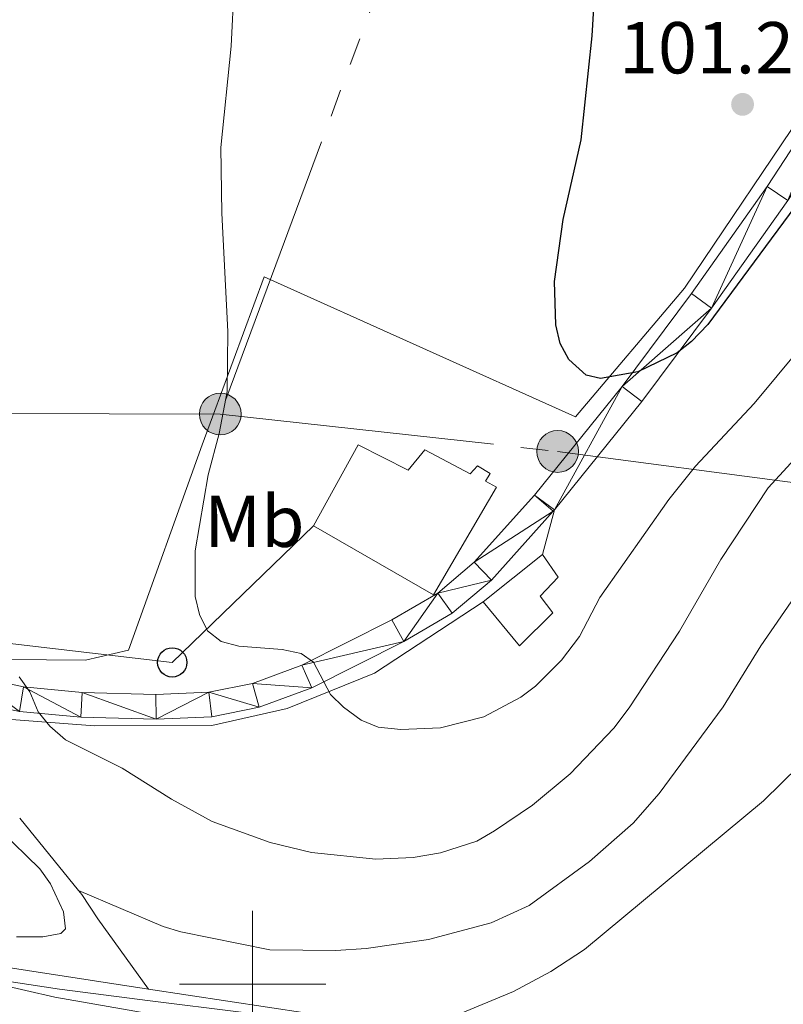
# Model space of a CAD drawing. Extents: x 615779 to 620285, y 794012 to 797059.
# Drawn here: x 616968 to 617072, y 794497 to 794632 of the extents above; entities that cross this region are included whole.
import ezdxf
from ezdxf.enums import TextEntityAlignment as Align

# ---------------------------------------------------------------- set-up
doc = ezdxf.new("R2010")
doc.units = 0
doc.header["$MEASUREMENT"] = 0
doc.linetypes.add('5elect', pattern=[127.5, 75, -7.5, 7.5, -7.5, 7.5, -7.5, 7.5, -7.5])
for name, color, linetype in [('Nivel 15', 7, 'Continuous'), ('Nivel 16', 7, 'Continuous'), ('Nivel 20', 7, 'Continuous'), ('Nivel 21', 7, 'Continuous'), ('Nivel 32', 7, 'Continuous'), ('Nivel 33', 7, 'Continuous'), ('Nivel 35', 7, 'Continuous'), ('Nivel 36', 7, 'Continuous'), ('Nivel 37', 7, 'Continuous'), ('Nivel 4', 7, 'Continuous'), ('Nivel 41', 7, 'Continuous'), ('Nivel 5', 7, 'Continuous'), ('Nivel 52', 7, 'Continuous'), ('Nivel 54', 7, 'Continuous'), ('Nivel 61', 7, 'Continuous'), ('Nivel 63', 7, 'Continuous'), ('Nivel 7', 7, 'Continuous')]:
    doc.layers.add(name, color=color, linetype=linetype)
doc.styles.add('Style-arial', font='arial.shx', dxfattribs={"bigfont": 'arialbig.shx'})
doc.styles.add('Style-arialn', font='arialn.shx', dxfattribs={"bigfont": 'arialnbig.shx'})
doc.linetypes.add('5zonar', pattern='A,-5,[1,dgnlstyle.shx,S=0.08,R=0,X=0,Y=0],-5', length=10)

# ---------------------------------------------------------------- blocks, each defined once
blk = doc.blocks.new('5PELE_1')
at = {"layer": 'Nivel 32', "linetype": 'Continuous', "lineweight": 0}
h = blk.add_hatch(color=9, dxfattribs=at)
edge = h.paths.add_edge_path()
edge.add_arc((-0.0001999898813664913, 1.001171767711639e-08), 2.85, 0, 360)
at = {"layer": 'Nivel 32', "color": 8, "linetype": 'Continuous', "lineweight": 0}
blk.add_circle((-0.0001999898813664913, 1.001171767711639e-08, -0.000431209966222923), 2.85, dxfattribs=at)
blk = doc.blocks.new('5PTT_1')
at = {"layer": 'Nivel 33', "color": 19, "linetype": 'Continuous', "lineweight": 30}
blk.add_circle((0, 0, 9.769179914087545e-05), 1.995000006667076, dxfattribs=at)
blk = doc.blocks.new('5PATER_1')
at = {"layer": 'Nivel 7', "linetype": 'Continuous', "lineweight": 0}
h = blk.add_hatch(color=19, dxfattribs=at)
edge = h.paths.add_edge_path()
edge.add_ellipse((1.001171767711639e-08, 1.001171767711639e-08), major_axis=(-1.095731441799894, -1.110710699311863), ratio=0.9994222409660317, start_angle=0, end_angle=360)

msp = doc.modelspace()

# ---------------------------------------------------------------- linework, layer by layer
at = {"layer": 'Nivel 15', "color": 53, "linetype": 'Continuous', "lineweight": 13, "extrusion": (0.03052396170321971, 0.02432731136238354, 0.9992379444775995), "elevation": 38263.00724889638, "flags": 128}
msp.add_lwpolyline([(236781.6972439723, -976990.9575478854), (236781.6972439724, -977001.3335361755)], dxfattribs=at)
at = {"layer": 'Nivel 15', "color": 53, "linetype": 'Continuous', "lineweight": 13}
for points in [[(617033.2760000001, 794567.8, 102.083), (617024.6780000001, 794553.1100000001, 102.083), (617008.287, 794562.521, 101.948), (617014.419, 794573.587, 103.297), (617021.223, 794570.121, 103.162), (617023.493, 794572.8999999999, 102.218), (617029.662, 794569.635, 102.083), (617030.6969999999, 794570.706, 101.409), (617032.4010000001, 794569.682, 101.409), (617031.787, 794568.6170000001, 101.948), (617033.2760000001, 794567.8, 102.083)], [(617039.5460000001, 794558.635, 99.116), (617041.7080000001, 794555.5109999999, 98.846), (617039.223, 794552.939, 98.98100000000001), (617040.949, 794550.6510000001, 98.712), (617036.3899999999, 794546.146, 98.44200000000001), (617031.4380000001, 794552.173, 99.521)]]:
    msp.add_polyline3d(points, dxfattribs=at)
at = {"layer": 'Nivel 16', "color": 1, "linetype": 'Continuous', "lineweight": 13, "ltscale": 0.5, "extrusion": (0.06219877301555918, -0.07629829592122499, 0.9951431468260615), "elevation": -22160.41766390023}
msp.add_lwpolyline([(980226.8548444156, 224900.5186915166), (980226.8548444156, 224887.7289663437)], dxfattribs=at)
at = {"layer": 'Nivel 16', "color": 1, "linetype": 'Continuous', "lineweight": 13, "ltscale": 0.5, "extrusion": (-0.5703113981471597, -0.5443578396969081, 0.6151580703396057), "elevation": -784315.685863376}
msp.add_lwpolyline([(-148735.7501430552, 612075.8476258456), (-148735.0550297594, 612075.7601072411), (-148731.1477385413, 612074.5627512636)], dxfattribs=at)
at = {"layer": 'Nivel 20', "color": 19, "linetype": 'Continuous', "lineweight": 0, "ltscale": 0.5, "extrusion": (0.0794783814066681, -0.1101584860834062, 0.990731192015669), "elevation": -38402.40702708872, "flags": 128}
msp.add_lwpolyline([(965213.359928722, 280705.797438786), (965213.359928722, 280693.8787468275)], dxfattribs=at)
at = {"layer": 'Nivel 20', "color": 19, "linetype": 'Continuous', "lineweight": 0, "ltscale": 0.5}
for points in [[(616921.4809999999, 794571.9099999999, 83.808), (616940.321, 794554.953, 85.96600000000001), (616961.158, 794544.3530000001, 89.742), (616977.1769999999, 794544.2080000001, 92.979), (616983.0549999999, 794545.574, 93.518), (616993.1100000001, 794573.567, 95.136), (617001.5660000001, 794596.4750000001, 95.946), (617044.0460000001, 794577.3970000001, 100.261), (617058.9180000001, 794594.936, 100.801), (617076.1799999999, 794620.524, 101.34), (617092.148, 794647.777, 102.149), (617103.1329999999, 794670.7280000001, 101.879)], [(616985.7720000001, 794499.3260000001, 82.167), (616961.2590000001, 794503.118, 82.167), (616939.2380000001, 794509.061, 81.358), (616930.723, 794513.9720000001, 80.819), (616922.7420000001, 794524.5830000001, 79.874), (616912.821, 794537.689, 79.47), (616909.068, 794547.53, 79.74), (616908.247, 794558.4750000001, 80.414), (616908.541, 794565.8559999999, 80.684), (616909.798, 794566.2990000001, 80.819), (616923.6640000001, 794556.6329999999, 82.84100000000001), (616942.0050000001, 794544.094, 84.999), (616951.5700000001, 794539.4110000001, 86.618), (616960.4709999999, 794536.6159999999, 88.507)], [(617031.4380000001, 794552.173, 98.35300000000001), (617016.642, 794542.433, 96.33), (617004.712, 794537.591, 94.98100000000001), (616994.425, 794535.3060000001, 93.093), (616978.409, 794535.24, 91.07000000000001), (616960.4709999999, 794536.6159999999, 88.507)]]:
    msp.add_polyline3d(points, dxfattribs=at)
at = {"layer": 'Nivel 21', "color": 19, "linetype": 'Continuous', "lineweight": 13}
for points in [[(617177.1599999999, 794801.2309999999, 109.305), (617176.406, 794796.392, 109.141), (617175.663, 794793.79, 109.054), (617172.729, 794786.365, 108.826), (617169.467, 794779.5220000001, 108.608), (617139.767, 794727.811, 104.629), (617125.993, 794703.463, 103.111), (617118.925, 794690.277, 102.656), (617101.185, 794655.7720000001, 101.954), (617089.4099999999, 794633.7050000001, 100.958), (617082.635, 794621.6570000001, 100.615), (617073.014, 794606.9310000001, 100.729), (617062.6229999999, 794592.2380000001, 100.397), (617053.0819999999, 794579.48, 99.745), (617041.166, 794564.706, 98.656)], [(617079.75, 794623.408, 100.615), (617070.2250000001, 794608.828, 100.729), (617059.896, 794594.2209999999, 100.397), (617050.419, 794581.5490000001, 99.745), (617038.4439999999, 794566.7010000001, 98.642), (617030.217, 794557.5549999999, 97.834), (617025.281, 794553.3659999999, 97.357), (617019.003, 794549.703, 96.733), (617006.7280000001, 794543.5449999999, 95.294), (616999.983, 794541.0390000001, 94.413), (616994.0279999999, 794539.8330000001, 93.627), (616986.791, 794539.5249999999, 92.67), (616976.746, 794539.814, 91.473), (616968.717, 794540.5490000001, 90.434), (616961.6950000001, 794542.0530000001, 89.074)], [(617041.166, 794564.706, 98.656), (617041.0109999999, 794564.514, 98.642), (617032.5719999999, 794555.132, 97.834), (617027.236, 794550.6030000001, 97.357), (617020.6100000001, 794546.736, 96.733), (617008.075, 794540.4480000001, 95.294), (617000.9099999999, 794537.7860000001, 94.413), (616994.4369999999, 794536.476, 93.627), (616986.814, 794536.1499999999, 92.67), (616976.5430000001, 794536.4469999999, 91.473), (616968.2080000001, 794537.21, 90.434)]]:
    msp.add_polyline3d(points, dxfattribs=at)
at = {"layer": 'Nivel 32', "color": 6, "linetype": '5elect', "lineweight": 0, "ltscale": 0.5, "extrusion": (-0.009355703956878188, -0.02516327408903956, 0.9996395752673016), "elevation": -25671.69377718696, "flags": 128}
msp.add_lwpolyline([(301412.7979132412, 959609.0439407844), (301412.7979132412, 959441.8695712416)], dxfattribs=at)
at = {"layer": 'Nivel 32', "color": 6, "linetype": '5elect', "lineweight": 0, "ltscale": 0.5, "extrusion": (-0.1537213309395689, 0.0003033154675974932, 0.9881141940149907), "elevation": -94510.55599242286, "flags": 128}
msp.add_lwpolyline([(-795793.6595906534, 608126.3173510556), (-795793.6595906534, 608037.5855311826)], dxfattribs=at)
at = {"layer": 'Nivel 32', "color": 6, "linetype": '5elect', "lineweight": 0, "ltscale": 0.5}
msp.add_polyline3d([(616995.5830000001, 794577.783, 94.947), (617041.6159999999, 794572.676, 99.147), (617098.227, 794565.223, 80.932), (617162.8670000001, 794556.6440000001, 91.95100000000001), (617222.449, 794547.9780000001, 100.661), (617287.1030000001, 794538.5560000001, 102.892), (617318.2960000001, 794556.45, 106.018)], dxfattribs=at)
at = {"layer": 'Nivel 33', "color": 19, "linetype": 'Continuous', "lineweight": 0, "ltscale": 0.5}
msp.add_polyline3d([(616942.7720000001, 794424.99, 79.057), (616932.506, 794445.409, 77.443), (616934.202, 794478.8060000001, 74.245), (616922.898, 794512.202, 74.971), (616902.2679999999, 794532.5789999999, 75.077), (616895.203, 794564.844, 78.182), (616913.5719999999, 794575.0320000001, 81.918), (616923.7450000001, 794568.523, 83.29), (616941.267, 794559.183, 85.953), (616962.179, 794547.013, 90.011), (616989.0260000001, 794543.8999999999, 93.56400000000001), (617008.287, 794562.521, 95.964)], dxfattribs=at)
at = {"layer": 'Nivel 35', "color": 92, "linetype": '5zonar', "lineweight": 0, "ltscale": 0.5}
msp.add_polyline3d([(616950.568, 794502.8459999999, 85.066), (616973.635, 794499.308, 86.787), (616986.024, 794497.753, 87.176), (616998.442, 794496.2039999999, 86.773)], dxfattribs=at)
at = {"layer": 'Nivel 36', "color": 92, "linetype": 'Continuous', "lineweight": 0, "extrusion": (-0.02240047155343198, -0.08394645851906517, 0.9962184554485483), "elevation": -80424.623291281, "flags": 128}
msp.add_lwpolyline([(391325.0725748518, 923286.4143638588), (391325.072574852, 923292.721641005)], dxfattribs=at)
at = {"layer": 'Nivel 36', "color": 92, "linetype": 'Continuous', "lineweight": 0}
for points in [[(616965.568, 794521.034, 84.186), (616970.9469999999, 794515.7209999999, 83.786), (616972.4210000001, 794513.69, 83.55), (616974.21, 794509.8759999999, 83.112), (616974.46, 794507.5619999999, 82.842), (616973.8389999999, 794506.919, 82.842), (616971.3659999999, 794506.4510000001, 82.842), (616967.767, 794506.473, 82.82300000000001)], [(616985.7720000001, 794499.3260000001, 82.167), (617007.4450000001, 794496.071, 82.292)]]:
    msp.add_polyline3d(points, dxfattribs=at)
at = {"layer": 'Nivel 4', "color": 25, "linetype": 'Continuous', "lineweight": 30, "elevation": 100, "flags": 128}
msp.add_lwpolyline([(617080.2949999999, 794614.5889999999), (617062.1159999999, 794590.0050000001), (617059.892, 794587.663), (617057.913, 794586.1359999999), (617052.5689999999, 794583.524), (617047.476, 794582.6410000001), (617045.506, 794583.092), (617043.1529999999, 794585.216), (617041.98, 794587.408), (617041.3840000001, 794589.94), (617041.193, 794595.852), (617042.351, 794604.321), (617044.815, 794615.192), (617046.3389999999, 794629.362), (617046.676, 794635.4450000001)], dxfattribs=at)
at = {"layer": 'Nivel 5', "color": 25, "linetype": 'Continuous', "lineweight": 0, "flags": 128}
for points, elevation in [([(617020.098, 794760.848), (617017.7849999999, 794747.172), (617014.814, 794735.8840000001), (617012.9469999999, 794730.1880000001), (617010.038, 794724.4750000001), (617004.2860000001, 794714.6000000001), (617000.429, 794706.584), (616998.1540000001, 794700.79), (616996.287, 794693.038), (616995.935, 794688.0460000001), (616996.203, 794669.817), (616997.1529999999, 794654.044), (616997.4720000001, 794636.2760000001), (616997.0630000001, 794627.9809999999), (616995.662, 794614.142), (616995.7990000001, 794605.1699999999)], 95), ([(616995.7990000001, 794605.1699999999), (616996.6300000001, 794589.024), (616996.534, 794580.8600000001), (616995.443, 794575.111), (616993.9280000001, 794569.5020000001), (616992.146, 794559.138), (616992.1429999999, 794552.8970000001), (616992.7380000001, 794550.4210000001), (616993.844, 794548.1880000001), (616995.702, 794546.743), (616998.119, 794546.102), (617004.0090000001, 794545.6429999999), (617006.642, 794545.1359999999), (617008.3200000001, 794543.922), (617010.6059999999, 794539.5420000001), (617012.389, 794537.7920000001), (617014.81, 794536.023), (617017.1340000001, 794535.084), (617020.219, 794534.743), (617025.6100000001, 794534.973), (617031.5549999999, 794536.496), (617036.5789999999, 794539.1610000001), (617038.5989999999, 794540.6670000001), (617042.158, 794544.199), (617044.585, 794547.4480000001), (617047.3940000001, 794552.746), (617056.773, 794566.125), (617060.412, 794570.6470000001), (617068.4070000001, 794579.2320000001), (617074.7069999999, 794586.78)], 95), ([(616968.1610000001, 794541.9310000001), (616969.5819999999, 794539.875), (616970.73, 794537.1410000001), (616972.3130000001, 794535.21), (616974.483, 794533.3600000001), (616982.1880000001, 794529.466), (616988.946, 794525.229), (616994.4680000001, 794522.219), (617002.3910000001, 794519.317), (617008.0449999999, 794517.9709999999), (617016.794, 794517.0789999999), (617021.912, 794517.2949999999), (617025.619, 794517.922), (617030.5730000001, 794519.533), (617032.9950000001, 794520.9340000001), (617038.1799999999, 794524.4210000001), (617043.3400000001, 794528.6769999999), (617049.287, 794534.9199999999), (617051.3829999999, 794537.7039999999), (617058.246, 794548.1810000001), (617063.878, 794557.9469999999), (617070.3389999999, 794567.727), (617089.456, 794588.4990000001)], 90), ([(616906.203, 794569.193), (616908.3319999999, 794564.1980000001), (616911.881, 794545.3659999999), (616913.348, 794540.419), (616919.186, 794530.2990000001), (616925.487, 794521.3219999999), (616932.1939999999, 794512.844), (616933.98, 794511.095), (616938.091, 794508.25), (616944.4780000001, 794505.321), (616949.243, 794503.7), (616973.01, 794498.2350000001), (616987.5730000001, 794495.665)], 80), ([(616976.257, 794512.777), (616987.8049999999, 794507.865), (616990.1880000001, 794507.139), (617002.3489999999, 794504.693), (617011.354, 794504.618), (617015.4809999999, 794504.8900000001), (617024.007, 794506.111), (617032.548, 794508.361), (617037.75, 794510.7320000001), (617045.939, 794516.7420000001), (617051.926, 794521.9550000001), (617055.4469999999, 794526.0220000001), (617064.183, 794537.855), (617069.3260000001, 794546.1510000001), (617074.405, 794553.4610000001)], 85), ([(617024.868, 794494.54), (617035.6089999999, 794499.021), (617040.672, 794501.733), (617045.2720000001, 794504.7209999999), (617069.69, 794525.024), (617074.5800000001, 794529.804)], 80)]:
    msp.add_lwpolyline(points, dxfattribs=dict(at, elevation=elevation))
at = {"layer": 'Nivel 52', "color": 1, "linetype": 'Continuous', "lineweight": 13}
for points in [[(617033.2760000001, 794567.8, 102.083), (617031.787, 794568.6170000001, 101.948), (617032.4010000001, 794569.682, 101.409), (617030.6969999999, 794570.706, 101.409), (617029.662, 794569.635, 102.083), (617023.493, 794572.8999999999, 102.218), (617021.223, 794570.121, 103.162), (617014.419, 794573.587, 103.297), (617008.287, 794562.521, 101.948), (617024.6780000001, 794553.1100000001, 102.083)], [(617031.4380000001, 794552.173, 99.521), (617036.3899999999, 794546.146, 98.44200000000001), (617040.949, 794550.6510000001, 98.712), (617039.223, 794552.939, 98.98100000000001), (617041.7080000001, 794555.5109999999, 98.846), (617039.5460000001, 794558.635, 99.116)]]:
    msp.add_polyline3d(points, close=True, dxfattribs=at)
at = {"layer": 'Nivel 61', "color": 19, "linetype": 'Continuous', "lineweight": 0}
msp.add_3dface([(616718.0900000001, 794421.0700000001), (616678.26, 796734.69), (620057.3400000001, 796793.6599999999), (620098.3, 794480.04)], dxfattribs=at)
at = {"layer": 'Nivel 63', "color": 7, "linetype": 'Continuous', "lineweight": 0}
for p, q in [((617000, 794490), (617000, 794510)), ((616990, 794500), (617010, 794500))]:
    msp.add_line(p, q, dxfattribs=at)
msp.add_3dface([(615830.365, 794011.763), (620284.6810000001, 794089.4720000001), (620232.875, 797059.031), (615778.5590000001, 796981.3230000001)], dxfattribs=at)

# ---------------------------------------------------------------- block references
at = {"layer": 'Nivel 32', "color": 8, "linetype": 'Continuous', "lineweight": 0}
for p in [(616995.5830000001, 794577.783, 94.947), (617041.6159999999, 794572.676, 99.147)]:
    msp.add_blockref('5PELE_1', p, dxfattribs=at)
at = {"layer": 'Nivel 33', "color": 19, "linetype": 'Continuous', "lineweight": 30}
msp.add_blockref('5PTT_1', (616989.0260000001, 794543.8999999999, 93.56400000000001), dxfattribs=at)
at = {"layer": 'Nivel 7', "color": 19, "linetype": 'Continuous', "lineweight": 0}
msp.add_blockref('5PATER_1', (617066.8459999999, 794620.021, 101.213), dxfattribs=at)

# ---------------------------------------------------------------- texts
at = {"layer": 'Nivel 37', "color": 92, "linetype": 'Continuous', "lineweight": 0, "style": 'Style-arialn'}
msp.add_text('Mb', height=7.000002, dxfattribs=at).set_placement((617000.2448623527, 794563.152001, 95.446), align=Align.MIDDLE_CENTER)
at = {"layer": 'Nivel 41', "color": 19, "linetype": 'Continuous', "lineweight": 0, "style": 'Style-arial'}
msp.add_text('101.21', height=7.000002, dxfattribs=at).set_placement((617050.006, 794624.2479999999, 101.213))

# ---------------------------------------------------------------- meshes
at = {"layer": 'Nivel 54', "color": 33, "linetype": 'Continuous', "lineweight": 0}
mesh = msp.add_polyface(dxfattribs=at)
corners = [(617041.166, 794564.706, 98.65599999999483), (617053.0819999997, 794579.48, 99.74499999999243), (617062.6229999997, 794592.2380000001, 100.3970000000036), (617073.0139999997, 794606.9310000001, 100.7289999999907), (617082.6349999998, 794621.6569999999, 100.6149999999995), (617089.4099999995, 794633.7050000001, 100.9579999999946), (617101.185, 794655.7720000001, 101.9539999999953), (617118.9249999996, 794690.277, 102.655999999979), (617125.9929999996, 794703.4629999998, 103.1109999999582), (617139.7669999995, 794727.8109999998, 104.628999999966), (617169.4669999997, 794779.5220000001, 108.607999999991), (617172.7289999998, 794786.365, 108.8260000000046), (617175.6629999997, 794793.79, 109.0540000000056), (617176.4059999997, 794796.3919999998, 109.1409999999801), (617177.1599999997, 794801.2309999999, 109.3050000000075), (617177.2029999997, 794801.5059999998, 109.3149999999916), (617177.3789999997, 794804.6989999998, 109.4179999999857), (617177.0419999997, 794810.0809999998, 109.5889999999596), (617176.9199999999, 794810.5590000001, 109.5970000000089), (617176.3619999997, 794812.7569999998, 109.634999999979), (617174.4839999999, 794817.4340000001, 109.6090000000041), (617173.8499999999, 794820.4950000001, 109.5719999999804), (617173.9169999997, 794825.1369999999, 109.4129999999599), (617174.9639999997, 794829.8230000001, 109.3149999999776), (617176.8019999997, 794834.686, 109.6070000000088), (617178.9929999998, 794838.8470000001, 110.0180000000138), (617191.6849999998, 794854.4409999999, 110.4409999999794), (617188.8659999995, 794856.3200000001, 110.4329999999804), (617176.1659999997, 794840.716, 110.0180000000023), (617173.7209999994, 794836.0729999999, 109.606999999982), (617171.7250000001, 794830.7919999997, 109.3149999999769), (617170.5499999998, 794825.534, 109.4129999999815), (617170.4729999995, 794820.1739999999, 109.5719999999798), (617171.2429999998, 794816.4569999999, 109.6089999999836), (617173.1489999995, 794811.7080000001, 109.6349999999596), (617173.6969999995, 794809.5560000001, 109.5889999999732), (617174.0019999996, 794804.686, 109.4179999999751), (617173.8459999997, 794801.8589999999, 109.3149999999683), (617173.1069999996, 794797.1170000001, 109.1409999999607), (617172.4659999998, 794794.875, 109.0539999999903), (617169.6359999997, 794787.712, 108.8259999999947), (617166.4779999999, 794781.0889999997, 108.6079999999716), (617136.8379999998, 794729.48, 104.6289999999785), (617123.0399999998, 794705.0899999999, 103.110999999986), (617115.9399999997, 794691.844, 102.6559999999972), (617098.1980000001, 794657.337, 101.9540000000134), (617086.4529999995, 794635.3259999999, 100.9579999999693), (617079.7499999998, 794623.4079999998, 100.6149999999904), (617070.2249999996, 794608.828, 100.7289999999835), (617059.8959999997, 794594.2209999999, 100.3970000000059), (617050.4189999998, 794581.5489999999, 99.74499999997603), (617038.4439999994, 794566.7009999999, 98.64199999996225), (617030.2169999997, 794557.5549999997, 97.83399999998996), (617025.2809999997, 794553.3659999997, 97.35699999998701), (617019.0029999998, 794549.7029999997, 96.73299999998639), (617006.7279999999, 794543.5449999999, 95.29399999999463), (616999.9829999995, 794541.0390000001, 94.41299999998506), (616994.0279999997, 794539.8330000001, 93.62699999999647), (616986.7909999997, 794539.5249999999, 92.66999999998872), (616976.7459999998, 794539.8139999998, 91.47299999998731), (616968.7169999995, 794540.5490000001, 90.43399999998591), (616961.6950000001, 794542.0530000001, 89.07399999999258), (616952.2249999996, 794545.335, 87.02199999999014), (616945.7119999998, 794548.3389999999, 85.53599999997469), (616939.2519999999, 794552.1429999999, 84.43500000000581), (616929.2609999999, 794559.2999999998, 83.76399999999985), (616919.6789999998, 794568.1489999997, 82.18899999997967), (616916.6359999997, 794570.435, 81.80499999998848), (616909.408, 794574.031, 80.99400000000055), (616906.1629999995, 794574.6200000001, 80.60099999999154), (616903.1019999995, 794573.25, 80.18499999998886), (616901.2289999998, 794570.375, 79.64299999999345), (616900.6219999997, 794567.5430000001, 79.08199999997031), (616900.5719999997, 794558.4199999999, 78.09000000000138), (616901.2339999997, 794551.4450000001, 77.48700000000353), (616902.8269999998, 794541.46, 76.17799999998846), (616904.1459999997, 794536.47, 75.56599999998885), (616913.8669999996, 794513.5609999998, 73.53599999995178), (616918.3229999999, 794497.618, 73.50999999999745), (616921.4629999995, 794489.5559999999, 73.91399999998623), (616924.6819999998, 794477.088, 73.8779999999942), (616925.8769999999, 794472.463, 73.86500000000268), (616933.5219999999, 794455.3149999997, 74.0899999999873), (616938.8089999997, 794443.9579999999, 74.69799999998631), (616941.8149999997, 794437.2049999998, 75.50599999997827), (616947.0419999997, 794425.0639999998, 77.42899999998194), (616952.1329999999, 794425.1529999999, 77.71000000001025), (616946.1309999998, 794439.0949999997, 75.50599999998987), (616943.0969999998, 794445.9110000001, 74.69799999998946), (616937.8099999998, 794457.2690000001, 74.08999999999126), (616931.3759999995, 794471.6959999998, 73.89599999997837), (616930.3399999999, 794474.0219999999, 73.86499999997963), (616925.9549999998, 794491.0050000001, 73.91399999999268), (616922.5929999999, 794499.6359999997, 73.510000000003), (616921.916, 794500.841, 73.49399999999872), (616921.388, 794502.56, 73.58799999998568), (616920.7499999998, 794504.6449999998, 73.70299999998917), (616920.1119999997, 794506.726, 73.81799999999747), (616919.0339999998, 794510.2450000001, 74.0129999999897), (616916.0269999995, 794517.1089999997, 73.44099999995193), (616907.3449999997, 794537.565, 75.56599999999528), (616906.1299999999, 794542.159, 76.1779999999758), (616904.5809999998, 794551.8699999999, 77.48699999998951), (616903.9449999998, 794558.571, 78.09000000000376), (616903.9929999996, 794567.176, 79.08199999997261), (616904.3959999997, 794569.058, 79.64299999998967), (616905.3849999998, 794570.5769999998, 80.18499999998768), (616906.5879999998, 794571.1149999998, 80.60099999999127), (616908.3349999995, 794570.7979999997, 80.99399999997657), (616914.8569999998, 794567.554, 81.80499999999563), (616917.5159999998, 794565.5560000001, 82.18899999998399), (616927.1279999996, 794556.6809999999, 83.76399999996534), (616937.4109999996, 794549.314, 84.434999999995), (616944.1469999999, 794545.3479999998, 85.5359999999669), (616950.9639999997, 794542.2039999997, 87.02199999998359), (616960.7860000001, 794538.7999999998, 89.07400000000352), (616968.2079999999, 794537.21, 90.43399999999366), (616976.5429999998, 794536.4469999999, 91.47299999998732), (616986.8139999998, 794536.1499999997, 92.67000000000662), (616994.4369999997, 794536.4759999998, 93.62699999999613), (617000.9099999997, 794537.7859999998, 94.41299999997895), (617008.0749999997, 794540.4479999999, 95.29399999999237), (617020.6099999999, 794546.736, 96.73299999999438), (617027.2359999996, 794550.6030000001, 97.35699999995757), (617032.5719999997, 794555.132, 97.83399999999318), (617041.0109999997, 794564.5139999997, 98.6419999999804)]
mesh.append_faces([[corners[k] for k in face] for face in [(27, 25, 26), (87, 85, 86)]], dxfattribs={"vtx0": -1, "color": 33})
mesh.append_faces([[corners[k] for k in face] for face in [(25, 29, 24), (24, 29, 23), (23, 30, 22), (22, 32, 21), (21, 33, 20), (20, 34, 19), (19, 34, 18), (18, 35, 17), (35, 18, 34), (17, 35, 16), (16, 36, 15), (15, 37, 14), (14, 38, 13), (13, 38, 12), (12, 39, 11), (11, 41, 10), (10, 41, 9), (9, 42, 8), (8, 44, 7), (7, 45, 6), (6, 46, 5), (5, 47, 4), (4, 47, 3), (3, 48, 2), (2, 50, 1), (1, 50, 0), (0, 51, 125), (125, 52, 124), (124, 53, 123), (123, 53, 122), (122, 55, 121), (121, 56, 120), (120, 57, 119), (119, 57, 118), (118, 59, 117), (117, 60, 116), (116, 61, 115), (115, 62, 114), (114, 63, 113), (113, 64, 112), (112, 65, 111), (111, 65, 110), (110, 66, 109), (109, 67, 108), (108, 68, 107), (107, 70, 106), (106, 71, 105), (105, 72, 104), (104, 73, 103), (103, 74, 102), (102, 74, 101), (101, 75, 100), (100, 76, 99), (99, 77, 98), (98, 77, 97), (97, 78, 96), (96, 78, 95), (95, 78, 94), (94, 78, 93), (92, 80, 91), (91, 81, 90), (90, 82, 89), (89, 83, 88), (83, 89, 82), (85, 87, 84)]], dxfattribs={"vtx0": -1, "vtx1": -1, "color": 33})
mesh.append_faces([[corners[k] for k in face] for face in [(25, 27, 28), (25, 28, 29), (23, 29, 30), (22, 30, 31), (22, 31, 32), (21, 32, 33), (20, 33, 34), (16, 35, 36), (15, 36, 37), (14, 37, 38), (12, 38, 39), (11, 39, 40), (11, 40, 41), (9, 41, 42), (8, 42, 43), (8, 43, 44), (7, 44, 45), (6, 45, 46), (5, 46, 47), (3, 47, 48), (2, 48, 49), (2, 49, 50), (0, 50, 51), (125, 51, 52), (124, 52, 53), (122, 53, 54), (122, 54, 55), (121, 55, 56), (120, 56, 57), (118, 57, 58), (118, 58, 59), (117, 59, 60), (116, 60, 61), (115, 61, 62), (114, 62, 63), (113, 63, 64), (112, 64, 65), (110, 65, 66), (109, 66, 67), (108, 67, 68), (107, 68, 69), (107, 69, 70), (106, 70, 71), (105, 71, 72), (104, 72, 73), (103, 73, 74), (101, 74, 75), (100, 75, 76), (99, 76, 77), (97, 77, 78), (78, 92, 93), (92, 78, 79), (92, 79, 80), (91, 80, 81), (90, 81, 82), (88, 83, 84), (84, 87, 88)]], dxfattribs={"vtx0": -1, "vtx2": -1, "color": 33})
mesh = msp.add_polyface(dxfattribs=at)
corners = [(617087.5060000003, 794463.1540000001, 75.8240000000193), (617086.9299999999, 794464.209, 74.52000000002447), (617078.993, 794473.152, 73.89600000001185), (617076.6140000001, 794475.8340000003, 73.71000000004061), (617066.827, 794481.1439999999, 73.71000000004929), (617055.8280000002, 794483.4839999999, 74.52000000000575), (617045.2710000002, 794484.5660000001, 75.8690000000158), (617025.4300000002, 794486.331, 76.67800000002254), (617000.9460000002, 794488.4379999998, 77.2170000000459), (616970.098, 794492.9629999998, 76.13900000001372), (616939.6340000001, 794499.6029999999, 75.06000000007225), (616920.112, 794506.7259999998, 73.81800000006498), (616920.75, 794504.645, 73.70300000002854), (616921.3880000003, 794502.56, 73.58799999998487), (616938.6630000002, 794496.257, 75.06000000005278), (616969.4750000003, 794489.5419999997, 76.13900000003383), (617000.5440000002, 794484.9839999999, 77.21700000003266), (617025.1270000003, 794482.8689999997, 76.67800000005064), (617044.939, 794481.1060000001, 75.86900000000914), (617055.287, 794480.0460000001, 74.52000000002488), (617065.611, 794477.8489999999, 73.71000000006707), (617074.4200000002, 794473.0700000001, 73.7100000000171), (617084.0690000004, 794462.196, 74.5200000000307), (617097.8810000003, 794436.9379999998, 76.94700000006658), (617103.962, 794427.8019999997, 78.31500000004083), (617108.0900000001, 794427.8739999998, 78.57000000006494), (617100.858, 794438.7380000001, 76.94700000004774), (617088.7509999999, 794460.8769999999, 75.85300000004425)]
mesh.append_faces([[corners[k] for k in face] for face in [(26, 24, 25), (12, 10, 11)]], dxfattribs={"vtx0": -1, "color": 33})
mesh.append_faces([[corners[k] for k in face] for face in [(24, 26, 23), (23, 27, 22), (22, 2, 21), (21, 4, 20), (20, 5, 19), (6, 19, 5), (8, 17, 7), (17, 8, 16), (9, 15, 8), (15, 10, 14), (14, 10, 13), (13, 10, 12)]], dxfattribs={"vtx0": -1, "vtx1": -1, "color": 33})
mesh.append_faces([[corners[k] for k in face] for face in [(23, 26, 27), (22, 27, 0), (22, 0, 1), (22, 1, 2), (21, 2, 3), (21, 3, 4), (20, 4, 5), (6, 18, 19), (18, 6, 7), (7, 17, 18), (15, 9, 10), (8, 15, 16)]], dxfattribs={"vtx0": -1, "vtx2": -1, "color": 33})

doc.saveas('drawing.dxf')
